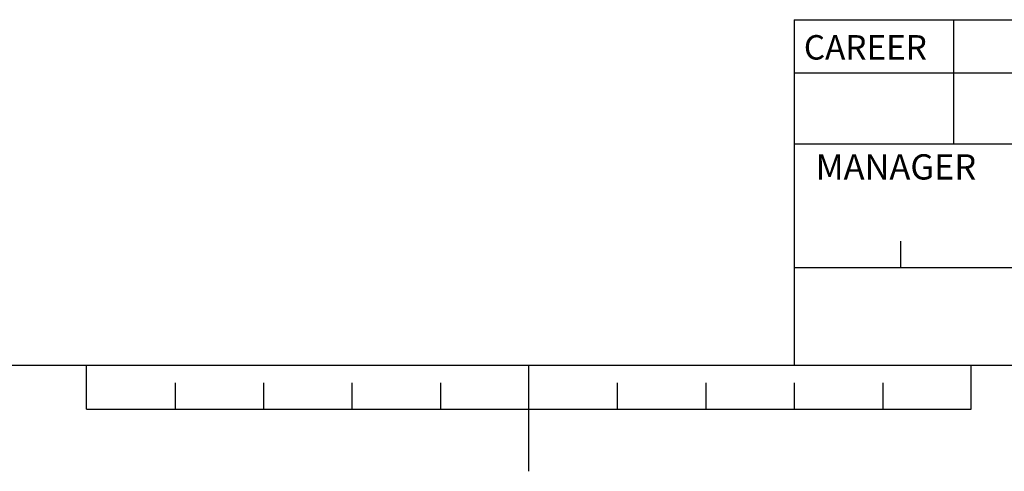
# Model space of a CAD drawing. Extents: x 0 to 420, y 0 to 297.
# Drawn here: x 152 to 264, y 0 to 51 of the extents above; entities that cross this region are included whole.
import ezdxf

# ---------------------------------------------------------------- set-up
doc = ezdxf.new("R2010")
doc.units = 0
doc.header["$LTSCALE"] = 20
doc.layers.add('WAKU0', color=7, linetype='CONTINUOUS')

# ---------------------------------------------------------------- blocks, each defined once
blk = doc.blocks.new('M0')
at = {"layer": 'WAKU0', "color": 0, "linetype": 'BYBLOCK'}
for p, q in [((20, 12), (410, 12)), ((160, 7), (160, 12)), ((210, 0), (210, 12)), ((260, 7), (260, 12)), ((170, 10), (170, 7)), ((180, 10), (180, 7)), ((190, 10), (190, 7)), ((200, 10), (200, 7)), ((220, 10), (220, 7)), ((230, 10), (230, 7)), ((240, 10), (240, 7)), ((250, 10), (250, 7)), ((160, 7), (260, 7))]:
    blk.add_line(p, q, dxfattribs=at)

msp = doc.modelspace()

# ---------------------------------------------------------------- linework, layer by layer
at = {"layer": 'WAKU0', "color": 3, "linetype": 'CONTINUOUS'}
for p, q in [((240, 51), (410, 51)), ((240, 51), (240, 12)), ((258, 51), (258, 37)), ((240, 45), (312, 45)), ((240, 37), (312, 37)), ((252, 26), (252, 23)), ((240, 23), (312, 23))]:
    msp.add_line(p, q, dxfattribs=at)

# ---------------------------------------------------------------- block references
at = {"layer": 'WAKU0', "color": 2, "linetype": 'CONTINUOUS'}
msp.add_blockref('M0', (0, 0), dxfattribs=at)

# ---------------------------------------------------------------- texts
at = {"layer": 'WAKU0', "color": 3, "linetype": 'CONTINUOUS', "attachment_point": 7}
for s, insert, char_height in [('{\\H0.92x;{CAREER}}', (241.085, 46.5), 3), ('{\\H0.92x;{MANAGER}}', (242.425, 32.95), 3.0999999)]:
    msp.add_mtext(s, dxfattribs=dict(at, insert=insert, char_height=char_height))

doc.saveas('drawing.dxf')
